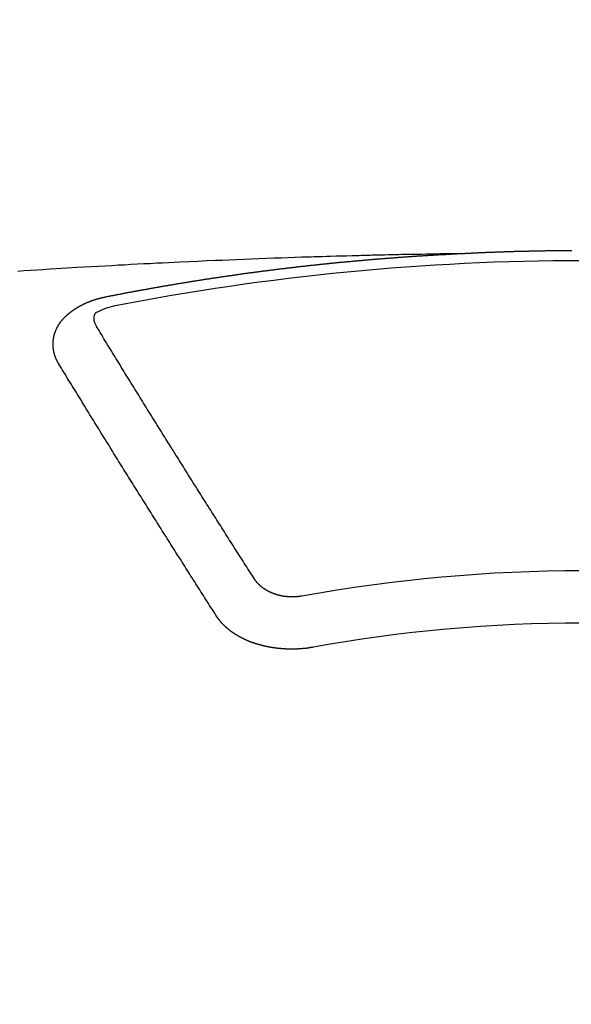
# Model space of a CAD drawing. Extents: x 163 to 26285, y -21830 to -13430.
# Drawn here: x 17016 to 17024, y -15018 to -15005 of the extents above; entities that cross this region are included whole.
import ezdxf

# ---------------------------------------------------------------- set-up
doc = ezdxf.new("R2010")
doc.units = 0
doc.header["$LTSCALE"] = 50
doc.header["$MEASUREMENT"] = 0
doc.layers.get('0').update_dxf_attribs({"linetype": 'CONTINUOUS'})
doc.layers.add('150-機器', color=8, linetype='CONTINUOUS')
doc.layers.add('160-文字', color=254, linetype='CONTINUOUS')
doc.styles.add('KH001', font='txt')
doc.dimstyles.new('KH1xx030', dxfattribs={"dimscale": 30, "dimtxt": 2, "dimasz": 0.6, "dimexe": 0.3, "dimexo": 1.2, "dimgap": 0.5, "dimtad": 3, "dimdec": 1, "dimdsep": 46, "dimlunit": 6, "dimtxsty": 'KH001', "dimblk": 'DOT', "dimcen": 1, "dimdle": 1, "dimclrd": 256, "dimclre": 256, "dimclrt": 256, "dimadec": 0, "dimazin": 0, "dimtfac": 1, "dimtdec": 1, "dimtix": 1, "dimtmove": 2, "dimatfit": 3, "dimldrblk": 'CLOSEDBLANK', "dimfxl": 1, "dimtolj": 1, "dimtzin": 0, "dimlwd": -1, "dimlwe": -1, "dimarcsym": 0})

# ---------------------------------------------------------------- blocks, each defined once
blk = doc.blocks.new('_ClosedBlank')
at = {"color": 0, "linetype": 'ByBlock', "lineweight": -2}
for p, q in [((-1, 0.16667), (0, 0)), ((-1, 0.16667), (-1, -0.16667)), ((0, 0), (-1, -0.16667))]:
    blk.add_line(p, q, dxfattribs=at)
blk = doc.blocks.new('_Dot')
at = {"color": 0, "linetype": 'ByBlock', "lineweight": -2}
blk.add_line((-0.5, 0), (-1, 0), dxfattribs=at)
at = {"color": 0, "linetype": 'ByBlock', "const_width": 0.5}
blk.add_lwpolyline([(-0.25, 0, 1), (0.25, 0, 1)], format="xyb", close=True, dxfattribs=at)

msp = doc.modelspace()

# ---------------------------------------------------------------- linework, layer by layer
at = {"layer": '150-機器', "color": 13, "linetype": 'Continuous'}
for points in [[(17022.06, -15008.508), (17021.982, -15008.509), (17021.905, -15008.511), (17021.827, -15008.512), (17021.75, -15008.514), (17021.697, -15008.515), (17021.644, -15008.516), (17021.591, -15008.517), (17021.538, -15008.518), (17021.508, -15008.518), (17021.477, -15008.519), (17021.447, -15008.519), (17021.416, -15008.52), (17021.386, -15008.52), (17021.356, -15008.521), (17021.326, -15008.521), (17021.296, -15008.522), (17021.273, -15008.522), (17021.25, -15008.523), (17021.228, -15008.523), (17021.205, -15008.524), (17021.159, -15008.525), (17021.114, -15008.526), (17021.068, -15008.527), (17021.022, -15008.528), (17021, -15008.528), (17020.977, -15008.529), (17020.954, -15008.529), (17020.932, -15008.53), (17020.902, -15008.53), (17020.871, -15008.531), (17020.841, -15008.532), (17020.811, -15008.533), (17020.781, -15008.534), (17020.75, -15008.535), (17020.72, -15008.536), (17020.689, -15008.537), (17020.621, -15008.539), (17020.553, -15008.54), (17020.485, -15008.542), (17020.417, -15008.544), (17020.364, -15008.545), (17020.311, -15008.547), (17020.258, -15008.549), (17020.206, -15008.551), (17020.167, -15008.552), (17020.128, -15008.553), (17020.089, -15008.554), (17020.05, -15008.555), (17019.96, -15008.558), (17019.871, -15008.561), (17019.781, -15008.564), (17019.692, -15008.568), (17019.594, -15008.571), (17019.495, -15008.575), (17019.397, -15008.579), (17019.299, -15008.583), (17019.208, -15008.586), (17019.118, -15008.59), (17019.027, -15008.594), (17018.937, -15008.598), (17018.824, -15008.602), (17018.711, -15008.607), (17018.597, -15008.612), (17018.484, -15008.617), (17018.409, -15008.621), (17018.334, -15008.625), (17018.258, -15008.629), (17018.183, -15008.632), (17018.1, -15008.637), (17018.017, -15008.641), (17017.935, -15008.645), (17017.852, -15008.649), (17017.769, -15008.654), (17017.686, -15008.658), (17017.604, -15008.663), (17017.521, -15008.667), (17017.431, -15008.673), (17017.341, -15008.678), (17017.251, -15008.683), (17017.161, -15008.688), (17017.093, -15008.692), (17017.026, -15008.696), (17016.958, -15008.7), (17016.89, -15008.704), (17016.808, -15008.709), (17016.725, -15008.715), (17016.643, -15008.72), (17016.56, -15008.725), (17016.478, -15008.731), (17016.396, -15008.736)], [(17017.52, -15009.065), (17017.53, -15009.063), (17017.539, -15009.061), (17017.548, -15009.059), (17017.557, -15009.057), (17017.566, -15009.056), (17017.576, -15009.054), (17017.585, -15009.052), (17017.594, -15009.05), (17017.603, -15009.048), (17017.611, -15009.046), (17017.621, -15009.045), (17017.63, -15009.043), (17017.639, -15009.041), (17017.648, -15009.039), (17017.657, -15009.037), (17017.667, -15009.036), (17017.676, -15009.034), (17017.685, -15009.032), (17017.694, -15009.03), (17017.704, -15009.028), (17017.713, -15009.027), (17017.722, -15009.025), (17017.731, -15009.023), (17017.74, -15009.021), (17017.75, -15009.02), (17017.759, -15009.018), (17017.768, -15009.016), (17017.777, -15009.014), (17017.787, -15009.012), (17017.796, -15009.011), (17017.805, -15009.009), (17017.814, -15009.007), (17017.823, -15009.005), (17017.833, -15009.004), (17017.842, -15009.002), (17017.851, -15009), (17017.86, -15008.998), (17017.87, -15008.997), (17017.879, -15008.995), (17017.888, -15008.993), (17017.897, -15008.992), (17017.907, -15008.991), (17017.916, -15008.989), (17017.925, -15008.987), (17017.934, -15008.986), (17017.944, -15008.984), (17017.953, -15008.982), (17017.962, -15008.981), (17017.972, -15008.979), (17017.981, -15008.977), (17017.989, -15008.975), (17017.998, -15008.974), (17018.008, -15008.972), (17018.017, -15008.97), (17018.026, -15008.969), (17018.035, -15008.967), (17018.045, -15008.965), (17018.054, -15008.964), (17018.063, -15008.962), (17018.073, -15008.96), (17018.082, -15008.959), (17018.091, -15008.957), (17018.1, -15008.955), (17018.11, -15008.954), (17018.119, -15008.952), (17018.128, -15008.95), (17018.138, -15008.949), (17018.147, -15008.947), (17018.156, -15008.945), (17018.165, -15008.944), (17018.175, -15008.942), (17018.184, -15008.94), (17018.193, -15008.939), (17018.203, -15008.937), (17018.212, -15008.936), (17018.221, -15008.934), (17018.231, -15008.932), (17018.24, -15008.931), (17018.249, -15008.929), (17018.258, -15008.927), (17018.268, -15008.926), (17018.277, -15008.924), (17018.286, -15008.923), (17018.296, -15008.921), (17018.305, -15008.919), (17018.314, -15008.918), (17018.324, -15008.916), (17018.333, -15008.915), (17018.342, -15008.913), (17018.352, -15008.911), (17018.36, -15008.91), (17018.369, -15008.908), (17018.379, -15008.907), (17018.388, -15008.905), (17018.397, -15008.904), (17018.407, -15008.902), (17018.416, -15008.9), (17018.425, -15008.899), (17018.435, -15008.897), (17018.444, -15008.896), (17018.453, -15008.894), (17018.463, -15008.893), (17018.472, -15008.891), (17018.481, -15008.889), (17018.491, -15008.888), (17018.5, -15008.886), (17018.509, -15008.885), (17018.519, -15008.883), (17018.528, -15008.882), (17018.537, -15008.88), (17018.547, -15008.879), (17018.556, -15008.877), (17018.566, -15008.876), (17018.575, -15008.874), (17018.584, -15008.873), (17018.594, -15008.871), (17018.603, -15008.87), (17018.612, -15008.868), (17018.622, -15008.867), (17018.631, -15008.865), (17018.64, -15008.864), (17018.65, -15008.862), (17018.659, -15008.861), (17018.669, -15008.859), (17018.678, -15008.858), (17018.687, -15008.856), (17018.697, -15008.855), (17018.706, -15008.853), (17018.715, -15008.852), (17018.725, -15008.85), (17018.734, -15008.849), (17018.743, -15008.847), (17018.752, -15008.846), (17018.761, -15008.844), (17018.771, -15008.843), (17018.78, -15008.841), (17018.79, -15008.84), (17018.799, -15008.838), (17018.808, -15008.837), (17018.818, -15008.836), (17018.827, -15008.834), (17018.837, -15008.833), (17018.846, -15008.831), (17018.855, -15008.83), (17018.865, -15008.828), (17018.874, -15008.827), (17018.884, -15008.825), (17018.893, -15008.824), (17018.902, -15008.823), (17018.912, -15008.821), (17018.921, -15008.82), (17018.931, -15008.818), (17018.94, -15008.817), (17018.949, -15008.816), (17018.959, -15008.814), (17018.968, -15008.813), (17018.978, -15008.811), (17018.987, -15008.81), (17018.996, -15008.809), (17019.006, -15008.807), (17019.015, -15008.806), (17019.025, -15008.804), (17019.034, -15008.803), (17019.044, -15008.802), (17019.053, -15008.8), (17019.062, -15008.799), (17019.072, -15008.797), (17019.081, -15008.796), (17019.091, -15008.795), (17019.1, -15008.793), (17019.11, -15008.792), (17019.118, -15008.791), (17019.127, -15008.789), (17019.137, -15008.788), (17019.146, -15008.787), (17019.156, -15008.785), (17019.165, -15008.784), (17019.175, -15008.783), (17019.184, -15008.781), (17019.194, -15008.78), (17019.203, -15008.779), (17019.212, -15008.777), (17019.222, -15008.776), (17019.231, -15008.775), (17019.241, -15008.773), (17019.25, -15008.772), (17019.26, -15008.771), (17019.269, -15008.769), (17019.279, -15008.768), (17019.288, -15008.767), (17019.298, -15008.765), (17019.307, -15008.764), (17019.316, -15008.763), (17019.326, -15008.761), (17019.335, -15008.76), (17019.345, -15008.759), (17019.354, -15008.758), (17019.364, -15008.756), (17019.373, -15008.755), (17019.383, -15008.754), (17019.392, -15008.752), (17019.402, -15008.751), (17019.411, -15008.75), (17019.421, -15008.749), (17019.43, -15008.747), (17019.44, -15008.746), (17019.449, -15008.745), (17019.458, -15008.744), (17019.468, -15008.742), (17019.477, -15008.741), (17019.487, -15008.74), (17019.495, -15008.739), (17019.505, -15008.737), (17019.514, -15008.736), (17019.524, -15008.735), (17019.533, -15008.734), (17019.543, -15008.732), (17019.552, -15008.731), (17019.562, -15008.73), (17019.571, -15008.729), (17019.581, -15008.727), (17019.59, -15008.726), (17019.6, -15008.725), (17019.609, -15008.724), (17019.619, -15008.723), (17019.628, -15008.721), (17019.638, -15008.72), (17019.647, -15008.719), (17019.657, -15008.718), (17019.666, -15008.717), (17019.676, -15008.715), (17019.685, -15008.714), (17019.695, -15008.713), (17019.704, -15008.712), (17019.714, -15008.711), (17019.723, -15008.709), (17019.733, -15008.708), (17019.742, -15008.707), (17019.752, -15008.706), (17019.761, -15008.705), (17019.771, -15008.704), (17019.78, -15008.702), (17019.79, -15008.701), (17019.799, -15008.7), (17019.809, -15008.699), (17019.818, -15008.698), (17019.828, -15008.697), (17019.838, -15008.695), (17019.847, -15008.694), (17019.857, -15008.693), (17019.866, -15008.692), (17019.875, -15008.691), (17019.884, -15008.69), (17019.894, -15008.689), (17019.903, -15008.688), (17019.913, -15008.686), (17019.922, -15008.685), (17019.932, -15008.684), (17019.941, -15008.683), (17019.951, -15008.682), (17019.96, -15008.681), (17019.97, -15008.68), (17019.979, -15008.679), (17019.989, -15008.678), (17019.999, -15008.676), (17020.008, -15008.675), (17020.018, -15008.674), (17020.027, -15008.673), (17020.037, -15008.672), (17020.046, -15008.671), (17020.056, -15008.67), (17020.065, -15008.669), (17020.075, -15008.668), (17020.084, -15008.667), (17020.094, -15008.666), (17020.104, -15008.665), (17020.113, -15008.663), (17020.123, -15008.662), (17020.132, -15008.661), (17020.142, -15008.66), (17020.151, -15008.659), (17020.161, -15008.658), (17020.17, -15008.657), (17020.18, -15008.656), (17020.19, -15008.655), (17020.199, -15008.654), (17020.209, -15008.653), (17020.218, -15008.652), (17020.228, -15008.651), (17020.237, -15008.65), (17020.246, -15008.649), (17020.255, -15008.648), (17020.265, -15008.647), (17020.275, -15008.646), (17020.284, -15008.645), (17020.294, -15008.644), (17020.303, -15008.643), (17020.313, -15008.642), (17020.322, -15008.641), (17020.332, -15008.64), (17020.342, -15008.639), (17020.351, -15008.638), (17020.361, -15008.637), (17020.37, -15008.636), (17020.38, -15008.635), (17020.389, -15008.634), (17020.399, -15008.633), (17020.409, -15008.632), (17020.418, -15008.631), (17020.428, -15008.63), (17020.437, -15008.629), (17020.447, -15008.628), (17020.456, -15008.627), (17020.466, -15008.626), (17020.476, -15008.625), (17020.485, -15008.624), (17020.495, -15008.623), (17020.504, -15008.622), (17020.514, -15008.621), (17020.524, -15008.62), (17020.533, -15008.619), (17020.543, -15008.619), (17020.552, -15008.618), (17020.562, -15008.617), (17020.572, -15008.616), (17020.581, -15008.616), (17020.591, -15008.615), (17020.6, -15008.614), (17020.61, -15008.613), (17020.62, -15008.612), (17020.628, -15008.611), (17020.638, -15008.61), (17020.647, -15008.609), (17020.657, -15008.609), (17020.667, -15008.608), (17020.676, -15008.607), (17020.686, -15008.606), (17020.695, -15008.605), (17020.705, -15008.604), (17020.715, -15008.603), (17020.724, -15008.602), (17020.734, -15008.601), (17020.743, -15008.601), (17020.753, -15008.6), (17020.763, -15008.599), (17020.772, -15008.598), (17020.782, -15008.597), (17020.791, -15008.596), (17020.801, -15008.595), (17020.811, -15008.595), (17020.82, -15008.594), (17020.83, -15008.593), (17020.84, -15008.592), (17020.849, -15008.591), (17020.859, -15008.59), (17020.868, -15008.589), (17020.878, -15008.589), (17020.888, -15008.588), (17020.897, -15008.587), (17020.907, -15008.586), (17020.916, -15008.585), (17020.926, -15008.584), (17020.936, -15008.584), (17020.945, -15008.583), (17020.955, -15008.582), (17020.965, -15008.581), (17020.974, -15008.58), (17020.984, -15008.58), (17020.993, -15008.579), (17021.002, -15008.578), (17021.012, -15008.577), (17021.021, -15008.576), (17021.031, -15008.576), (17021.041, -15008.575), (17021.05, -15008.574), (17021.06, -15008.573), (17021.07, -15008.573), (17021.079, -15008.572), (17021.089, -15008.571), (17021.098, -15008.57), (17021.108, -15008.569), (17021.118, -15008.569), (17021.127, -15008.568), (17021.137, -15008.567), (17021.147, -15008.566), (17021.156, -15008.566), (17021.166, -15008.565), (17021.176, -15008.564), (17021.185, -15008.563), (17021.195, -15008.563), (17021.204, -15008.562), (17021.214, -15008.561), (17021.224, -15008.56), (17021.233, -15008.56), (17021.243, -15008.559), (17021.253, -15008.558), (17021.262, -15008.558), (17021.272, -15008.557), (17021.282, -15008.556), (17021.291, -15008.555), (17021.301, -15008.555), (17021.311, -15008.554), (17021.32, -15008.553), (17021.33, -15008.553), (17021.34, -15008.552), (17021.349, -15008.551), (17021.359, -15008.55), (17021.368, -15008.55), (17021.377, -15008.549), (17021.387, -15008.548), (17021.396, -15008.548), (17021.406, -15008.547), (17021.416, -15008.546), (17021.425, -15008.546), (17021.435, -15008.545), (17021.445, -15008.544), (17021.454, -15008.544), (17021.464, -15008.543), (17021.474, -15008.542), (17021.483, -15008.542), (17021.493, -15008.541), (17021.503, -15008.54), (17021.512, -15008.54), (17021.522, -15008.539), (17021.532, -15008.538), (17021.541, -15008.538), (17021.551, -15008.537), (17021.561, -15008.537), (17021.57, -15008.536), (17021.58, -15008.535), (17021.59, -15008.535), (17021.599, -15008.534), (17021.609, -15008.533), (17021.619, -15008.533), (17021.628, -15008.532), (17021.638, -15008.532), (17021.648, -15008.531), (17021.657, -15008.53), (17021.667, -15008.53), (17021.677, -15008.529), (17021.686, -15008.529), (17021.696, -15008.528), (17021.706, -15008.528), (17021.715, -15008.527), (17021.725, -15008.526), (17021.735, -15008.526), (17021.744, -15008.525), (17021.753, -15008.525), (17021.763, -15008.524), (17021.773, -15008.524), (17021.782, -15008.523), (17021.792, -15008.522), (17021.802, -15008.522), (17021.811, -15008.521), (17021.821, -15008.521), (17021.831, -15008.52), (17021.84, -15008.52), (17021.85, -15008.519), (17021.86, -15008.519), (17021.869, -15008.518), (17021.879, -15008.518), (17021.889, -15008.517), (17021.898, -15008.517), (17021.908, -15008.516), (17021.918, -15008.515), (17021.927, -15008.515), (17021.937, -15008.514), (17021.947, -15008.514), (17021.957, -15008.513), (17021.966, -15008.513), (17021.976, -15008.512), (17021.986, -15008.512), (17021.995, -15008.511), (17022.005, -15008.511), (17022.015, -15008.51), (17022.024, -15008.51), (17022.034, -15008.509), (17022.044, -15008.509), (17022.053, -15008.508)], [(17022.053, -15008.508), (17022.06, -15008.508), (17022.067, -15008.508), (17022.073, -15008.507), (17022.08, -15008.507), (17022.087, -15008.507), (17022.094, -15008.506), (17022.1, -15008.506), (17022.107, -15008.506), (17022.114, -15008.505), (17022.12, -15008.505), (17022.127, -15008.505), (17022.133, -15008.504), (17022.139, -15008.504), (17022.146, -15008.504), (17022.153, -15008.503), (17022.159, -15008.503), (17022.166, -15008.503), (17022.173, -15008.502), (17022.179, -15008.502), (17022.186, -15008.502), (17022.193, -15008.501), (17022.2, -15008.501), (17022.206, -15008.501), (17022.213, -15008.5), (17022.22, -15008.5), (17022.226, -15008.5), (17022.233, -15008.499), (17022.24, -15008.499), (17022.246, -15008.499), (17022.253, -15008.498), (17022.26, -15008.498), (17022.266, -15008.498), (17022.273, -15008.497), (17022.28, -15008.497), (17022.287, -15008.497), (17022.293, -15008.496), (17022.3, -15008.496), (17022.307, -15008.496), (17022.313, -15008.496), (17022.32, -15008.495), (17022.327, -15008.495), (17022.333, -15008.495), (17022.34, -15008.494), (17022.347, -15008.494), (17022.354, -15008.494), (17022.36, -15008.494), (17022.367, -15008.493), (17022.374, -15008.493), (17022.38, -15008.493), (17022.387, -15008.492), (17022.394, -15008.492), (17022.4, -15008.492), (17022.407, -15008.492), (17022.414, -15008.491), (17022.42, -15008.491), (17022.427, -15008.491), (17022.434, -15008.49), (17022.441, -15008.49), (17022.447, -15008.49), (17022.454, -15008.49), (17022.461, -15008.489), (17022.467, -15008.489), (17022.474, -15008.489), (17022.481, -15008.489), (17022.487, -15008.488), (17022.494, -15008.488), (17022.501, -15008.488), (17022.507, -15008.488), (17022.513, -15008.487), (17022.52, -15008.487), (17022.527, -15008.487), (17022.533, -15008.487), (17022.54, -15008.486), (17022.547, -15008.486), (17022.554, -15008.486), (17022.56, -15008.486), (17022.567, -15008.485), (17022.574, -15008.485), (17022.58, -15008.485), (17022.587, -15008.485), (17022.594, -15008.484), (17022.6, -15008.484), (17022.607, -15008.484), (17022.614, -15008.484), (17022.621, -15008.483), (17022.627, -15008.483), (17022.634, -15008.483), (17022.641, -15008.483), (17022.647, -15008.483), (17022.654, -15008.482), (17022.661, -15008.482), (17022.667, -15008.482), (17022.674, -15008.482), (17022.681, -15008.481), (17022.688, -15008.481), (17022.694, -15008.481), (17022.701, -15008.481), (17022.708, -15008.481), (17022.714, -15008.48), (17022.721, -15008.48), (17022.728, -15008.48), (17022.735, -15008.48), (17022.741, -15008.48), (17022.748, -15008.479), (17022.755, -15008.479), (17022.761, -15008.479), (17022.768, -15008.479), (17022.775, -15008.479), (17022.781, -15008.478), (17022.788, -15008.478), (17022.795, -15008.478), (17022.802, -15008.478), (17022.808, -15008.478), (17022.815, -15008.477), (17022.822, -15008.477), (17022.828, -15008.477), (17022.835, -15008.477), (17022.842, -15008.477), (17022.849, -15008.477), (17022.855, -15008.476), (17022.862, -15008.476), (17022.869, -15008.476), (17022.875, -15008.476), (17022.882, -15008.476), (17022.888, -15008.475), (17022.895, -15008.475), (17022.901, -15008.475), (17022.908, -15008.475), (17022.915, -15008.475), (17022.921, -15008.475), (17022.928, -15008.474), (17022.935, -15008.474), (17022.941, -15008.474), (17022.948, -15008.474), (17022.955, -15008.474), (17022.962, -15008.474), (17022.968, -15008.474), (17022.975, -15008.473), (17022.982, -15008.473), (17022.988, -15008.473), (17022.995, -15008.473), (17023.002, -15008.473), (17023.009, -15008.473), (17023.015, -15008.472), (17023.022, -15008.472), (17023.029, -15008.472), (17023.035, -15008.472), (17023.042, -15008.472), (17023.049, -15008.472), (17023.056, -15008.472), (17023.062, -15008.472), (17023.069, -15008.471), (17023.076, -15008.471), (17023.082, -15008.471), (17023.089, -15008.471), (17023.096, -15008.471), (17023.103, -15008.471), (17023.109, -15008.471), (17023.116, -15008.471), (17023.123, -15008.47), (17023.129, -15008.47), (17023.136, -15008.47), (17023.143, -15008.47), (17023.15, -15008.47), (17023.156, -15008.47), (17023.163, -15008.47), (17023.17, -15008.47), (17023.176, -15008.47), (17023.183, -15008.469), (17023.19, -15008.469), (17023.197, -15008.469), (17023.203, -15008.469), (17023.21, -15008.469), (17023.217, -15008.469), (17023.223, -15008.469), (17023.23, -15008.469), (17023.237, -15008.469), (17023.243, -15008.469), (17023.25, -15008.468), (17023.257, -15008.468), (17023.263, -15008.468), (17023.269, -15008.468), (17023.276, -15008.468), (17023.283, -15008.468), (17023.289, -15008.468), (17023.296, -15008.468), (17023.303, -15008.468), (17023.31, -15008.468), (17023.316, -15008.468), (17023.323, -15008.468), (17023.33, -15008.467), (17023.336, -15008.467), (17023.343, -15008.467), (17023.35, -15008.467), (17023.357, -15008.467), (17023.363, -15008.467), (17023.37, -15008.467), (17023.377, -15008.467), (17023.383, -15008.467), (17023.39, -15008.467), (17023.397, -15008.467), (17023.404, -15008.467), (17023.41, -15008.467), (17023.417, -15008.467), (17023.424, -15008.467), (17023.43, -15008.467), (17023.437, -15008.467), (17023.444, -15008.466), (17023.451, -15008.466), (17023.457, -15008.466), (17023.464, -15008.466), (17023.471, -15008.466), (17023.477, -15008.466), (17023.484, -15008.466), (17023.491, -15008.466), (17023.498, -15008.466), (17023.504, -15008.466), (17023.511, -15008.466), (17023.518, -15008.466)], [(17016.925, -15009.929), (17016.924, -15009.927), (17016.923, -15009.925), (17016.922, -15009.923), (17016.92, -15009.921), (17016.919, -15009.918), (17016.918, -15009.916), (17016.917, -15009.914), (17016.916, -15009.912), (17016.914, -15009.91), (17016.913, -15009.908), (17016.912, -15009.906), (17016.911, -15009.903), (17016.91, -15009.901), (17016.909, -15009.899), (17016.907, -15009.897), (17016.906, -15009.895), (17016.905, -15009.893), (17016.904, -15009.89), (17016.903, -15009.888), (17016.902, -15009.886), (17016.901, -15009.884), (17016.9, -15009.882), (17016.899, -15009.88), (17016.898, -15009.877), (17016.896, -15009.875), (17016.895, -15009.873), (17016.894, -15009.871), (17016.893, -15009.869), (17016.892, -15009.866), (17016.891, -15009.864), (17016.89, -15009.862), (17016.889, -15009.86), (17016.889, -15009.858), (17016.888, -15009.856), (17016.887, -15009.853), (17016.886, -15009.851), (17016.885, -15009.849), (17016.884, -15009.847), (17016.883, -15009.844), (17016.882, -15009.842), (17016.882, -15009.84), (17016.881, -15009.838), (17016.88, -15009.836), (17016.879, -15009.833), (17016.878, -15009.831), (17016.878, -15009.829), (17016.877, -15009.827), (17016.876, -15009.825), (17016.875, -15009.822), (17016.875, -15009.82), (17016.874, -15009.818), (17016.873, -15009.816), (17016.872, -15009.813), (17016.872, -15009.811), (17016.871, -15009.809), (17016.87, -15009.807), (17016.87, -15009.804), (17016.869, -15009.802), (17016.869, -15009.8), (17016.868, -15009.798), (17016.867, -15009.795), (17016.867, -15009.793), (17016.866, -15009.791), (17016.866, -15009.789), (17016.865, -15009.786), (17016.864, -15009.784), (17016.864, -15009.782), (17016.863, -15009.78), (17016.863, -15009.777), (17016.862, -15009.775), (17016.862, -15009.773), (17016.861, -15009.771), (17016.861, -15009.768), (17016.86, -15009.766), (17016.86, -15009.764), (17016.86, -15009.762), (17016.859, -15009.759), (17016.859, -15009.757), (17016.858, -15009.755), (17016.858, -15009.753), (17016.857, -15009.75), (17016.857, -15009.748), (17016.857, -15009.746), (17016.856, -15009.745), (17016.856, -15009.742), (17016.856, -15009.74), (17016.855, -15009.738), (17016.855, -15009.736), (17016.855, -15009.733), (17016.854, -15009.731), (17016.854, -15009.729), (17016.854, -15009.727), (17016.854, -15009.724), (17016.853, -15009.722), (17016.853, -15009.72), (17016.853, -15009.718), (17016.853, -15009.715), (17016.853, -15009.713), (17016.853, -15009.711), (17016.853, -15009.709), (17016.853, -15009.706), (17016.853, -15009.704), (17016.853, -15009.702), (17016.852, -15009.7), (17016.852, -15009.697), (17016.852, -15009.695), (17016.852, -15009.693), (17016.852, -15009.691), (17016.852, -15009.688), (17016.852, -15009.686), (17016.852, -15009.684), (17016.852, -15009.681), (17016.852, -15009.679), (17016.852, -15009.677), (17016.852, -15009.675), (17016.852, -15009.672), (17016.852, -15009.67), (17016.852, -15009.668), (17016.852, -15009.666), (17016.852, -15009.663), (17016.852, -15009.661), (17016.852, -15009.659), (17016.852, -15009.657), (17016.852, -15009.654), (17016.852, -15009.652), (17016.852, -15009.65), (17016.852, -15009.648), (17016.853, -15009.645), (17016.853, -15009.643), (17016.853, -15009.641), (17016.853, -15009.639), (17016.853, -15009.636), (17016.853, -15009.634), (17016.853, -15009.632), (17016.853, -15009.63), (17016.853, -15009.627), (17016.853, -15009.625), (17016.853, -15009.623), (17016.854, -15009.621), (17016.854, -15009.618), (17016.854, -15009.616), (17016.854, -15009.614), (17016.855, -15009.612), (17016.855, -15009.609), (17016.855, -15009.607), (17016.856, -15009.605), (17016.856, -15009.603), (17016.856, -15009.6), (17016.857, -15009.598), (17016.857, -15009.596), (17016.858, -15009.594), (17016.858, -15009.591), (17016.858, -15009.589), (17016.859, -15009.587), (17016.859, -15009.585), (17016.86, -15009.583), (17016.86, -15009.58), (17016.861, -15009.578), (17016.861, -15009.576), (17016.861, -15009.574), (17016.862, -15009.571), (17016.862, -15009.569), (17016.863, -15009.567), (17016.863, -15009.565), (17016.864, -15009.563), (17016.865, -15009.56), (17016.865, -15009.558), (17016.866, -15009.556), (17016.866, -15009.554), (17016.867, -15009.551), (17016.867, -15009.549), (17016.868, -15009.547), (17016.869, -15009.545), (17016.869, -15009.543), (17016.87, -15009.54), (17016.871, -15009.538), (17016.871, -15009.536), (17016.872, -15009.534), (17016.873, -15009.532), (17016.873, -15009.529), (17016.874, -15009.527), (17016.875, -15009.525), (17016.876, -15009.523), (17016.876, -15009.521), (17016.877, -15009.519), (17016.878, -15009.516), (17016.879, -15009.514), (17016.879, -15009.512), (17016.88, -15009.51), (17016.881, -15009.508), (17016.882, -15009.505), (17016.883, -15009.503), (17016.884, -15009.501), (17016.884, -15009.499), (17016.885, -15009.497), (17016.886, -15009.495), (17016.887, -15009.492), (17016.888, -15009.49), (17016.889, -15009.488), (17016.89, -15009.486), (17016.891, -15009.484), (17016.892, -15009.482), (17016.893, -15009.48), (17016.894, -15009.477), (17016.895, -15009.475), (17016.896, -15009.473), (17016.897, -15009.471), (17016.898, -15009.469), (17016.899, -15009.467), (17016.9, -15009.465), (17016.901, -15009.463), (17016.902, -15009.46), (17016.903, -15009.458), (17016.904, -15009.456), (17016.905, -15009.454), (17016.906, -15009.452), (17016.907, -15009.45), (17016.909, -15009.448), (17016.91, -15009.446), (17016.911, -15009.444), (17016.912, -15009.442), (17016.913, -15009.439), (17016.914, -15009.437), (17016.916, -15009.435), (17016.917, -15009.433), (17016.918, -15009.431), (17016.919, -15009.429), (17016.921, -15009.427), (17016.922, -15009.425), (17016.923, -15009.423), (17016.924, -15009.421), (17016.926, -15009.419), (17016.927, -15009.417), (17016.928, -15009.415), (17016.93, -15009.413), (17016.931, -15009.411), (17016.932, -15009.409), (17016.934, -15009.406), (17016.935, -15009.404), (17016.937, -15009.402), (17016.938, -15009.4), (17016.939, -15009.398), (17016.941, -15009.396), (17016.942, -15009.394), (17016.944, -15009.392), (17016.945, -15009.39), (17016.947, -15009.388), (17016.948, -15009.386), (17016.95, -15009.384), (17016.951, -15009.382), (17016.953, -15009.38), (17016.954, -15009.378), (17016.956, -15009.376), (17016.957, -15009.374), (17016.959, -15009.373), (17016.96, -15009.371), (17016.962, -15009.369), (17016.963, -15009.368), (17016.965, -15009.366), (17016.967, -15009.364), (17016.968, -15009.362), (17016.97, -15009.36), (17016.972, -15009.358), (17016.973, -15009.356), (17016.975, -15009.354), (17016.977, -15009.352), (17016.978, -15009.35), (17016.98, -15009.348), (17016.982, -15009.346), (17016.983, -15009.344), (17016.985, -15009.343), (17016.987, -15009.341), (17016.989, -15009.339), (17016.99, -15009.337), (17016.992, -15009.335), (17016.994, -15009.333), (17016.996, -15009.331), (17016.997, -15009.329), (17016.999, -15009.328), (17017.001, -15009.326), (17017.003, -15009.324), (17017.005, -15009.322), (17017.007, -15009.32), (17017.008, -15009.318), (17017.01, -15009.316), (17017.012, -15009.315), (17017.014, -15009.313), (17017.016, -15009.311), (17017.018, -15009.309), (17017.02, -15009.307), (17017.022, -15009.305), (17017.024, -15009.304), (17017.026, -15009.302), (17017.028, -15009.3), (17017.03, -15009.298), (17017.032, -15009.296), (17017.034, -15009.295), (17017.036, -15009.293), (17017.038, -15009.291), (17017.04, -15009.289), (17017.042, -15009.288), (17017.044, -15009.286), (17017.046, -15009.284), (17017.048, -15009.282), (17017.05, -15009.281), (17017.052, -15009.279), (17017.054, -15009.277), (17017.056, -15009.275), (17017.058, -15009.274), (17017.06, -15009.272), (17017.062, -15009.27), (17017.064, -15009.269), (17017.067, -15009.267), (17017.069, -15009.265), (17017.071, -15009.263), (17017.073, -15009.262), (17017.075, -15009.26), (17017.077, -15009.258), (17017.08, -15009.257), (17017.082, -15009.255), (17017.084, -15009.253), (17017.086, -15009.252), (17017.088, -15009.25), (17017.091, -15009.248), (17017.093, -15009.247), (17017.095, -15009.245), (17017.097, -15009.243), (17017.1, -15009.242), (17017.102, -15009.24), (17017.104, -15009.239), (17017.106, -15009.237), (17017.109, -15009.235), (17017.111, -15009.234), (17017.113, -15009.232), (17017.116, -15009.231), (17017.118, -15009.229), (17017.12, -15009.227), (17017.123, -15009.226), (17017.125, -15009.224), (17017.127, -15009.223), (17017.13, -15009.221), (17017.132, -15009.22), (17017.134, -15009.218), (17017.137, -15009.216), (17017.139, -15009.215), (17017.142, -15009.213), (17017.144, -15009.212), (17017.146, -15009.21), (17017.149, -15009.209), (17017.151, -15009.207), (17017.154, -15009.206), (17017.156, -15009.204), (17017.159, -15009.203), (17017.161, -15009.201), (17017.164, -15009.2), (17017.166, -15009.198), (17017.169, -15009.197), (17017.171, -15009.195), (17017.174, -15009.194), (17017.176, -15009.193), (17017.179, -15009.191), (17017.181, -15009.19), (17017.184, -15009.188), (17017.186, -15009.187), (17017.189, -15009.185), (17017.191, -15009.184), (17017.194, -15009.182), (17017.197, -15009.181), (17017.199, -15009.18), (17017.202, -15009.178), (17017.204, -15009.177), (17017.207, -15009.175), (17017.209, -15009.174), (17017.212, -15009.173), (17017.215, -15009.171), (17017.217, -15009.17), (17017.22, -15009.169), (17017.223, -15009.167), (17017.225, -15009.166), (17017.228, -15009.165), (17017.23, -15009.163), (17017.232, -15009.162), (17017.235, -15009.161), (17017.238, -15009.159), (17017.24, -15009.158), (17017.243, -15009.157), (17017.246, -15009.155), (17017.248, -15009.154), (17017.251, -15009.153), (17017.254, -15009.152), (17017.257, -15009.15), (17017.259, -15009.149), (17017.262, -15009.148), (17017.265, -15009.146), (17017.268, -15009.145), (17017.27, -15009.144), (17017.273, -15009.143), (17017.276, -15009.142), (17017.279, -15009.14), (17017.282, -15009.139), (17017.284, -15009.138), (17017.287, -15009.137), (17017.29, -15009.135), (17017.293, -15009.134), (17017.296, -15009.133), (17017.298, -15009.132), (17017.301, -15009.131), (17017.304, -15009.13), (17017.307, -15009.128), (17017.31, -15009.127), (17017.313, -15009.126), (17017.316, -15009.125), (17017.318, -15009.124), (17017.321, -15009.123), (17017.324, -15009.122), (17017.327, -15009.12), (17017.33, -15009.119), (17017.333, -15009.118), (17017.336, -15009.117), (17017.339, -15009.116), (17017.342, -15009.115), (17017.345, -15009.114), (17017.347, -15009.113), (17017.35, -15009.112), (17017.353, -15009.111), (17017.356, -15009.11), (17017.359, -15009.109), (17017.362, -15009.108), (17017.365, -15009.107), (17017.368, -15009.106), (17017.371, -15009.105), (17017.374, -15009.103), (17017.377, -15009.102), (17017.38, -15009.101), (17017.383, -15009.101), (17017.386, -15009.1), (17017.389, -15009.099), (17017.392, -15009.098), (17017.395, -15009.097), (17017.398, -15009.096), (17017.401, -15009.095), (17017.404, -15009.094), (17017.407, -15009.093), (17017.41, -15009.092), (17017.413, -15009.091), (17017.417, -15009.09), (17017.42, -15009.089), (17017.423, -15009.088), (17017.426, -15009.088), (17017.429, -15009.087), (17017.432, -15009.086), (17017.435, -15009.085), (17017.438, -15009.084), (17017.441, -15009.083), (17017.444, -15009.083), (17017.448, -15009.082), (17017.451, -15009.081), (17017.454, -15009.08), (17017.457, -15009.079), (17017.46, -15009.079), (17017.463, -15009.078), (17017.466, -15009.077), (17017.47, -15009.076), (17017.473, -15009.076), (17017.476, -15009.075), (17017.479, -15009.074), (17017.482, -15009.073), (17017.485, -15009.073), (17017.489, -15009.072), (17017.492, -15009.071), (17017.495, -15009.07), (17017.498, -15009.07), (17017.501, -15009.069), (17017.505, -15009.068), (17017.508, -15009.067), (17017.511, -15009.067), (17017.514, -15009.066), (17017.517, -15009.065), (17017.52, -15009.065)], [(17017.634, -15009.183), (17017.614, -15009.188), (17017.593, -15009.194), (17017.572, -15009.199), (17017.552, -15009.205), (17017.539, -15009.209), (17017.526, -15009.213), (17017.513, -15009.217), (17017.501, -15009.222), (17017.483, -15009.229), (17017.466, -15009.238), (17017.449, -15009.246), (17017.431, -15009.255), (17017.419, -15009.26), (17017.408, -15009.265), (17017.398, -15009.272), (17017.389, -15009.28), (17017.381, -15009.291), (17017.377, -15009.305), (17017.374, -15009.32), (17017.373, -15009.335), (17017.376, -15009.364), (17017.385, -15009.392), (17017.396, -15009.419), (17017.409, -15009.445)], [(17019.437, -15012.688), (17019.421, -15012.663), (17019.404, -15012.638), (17019.388, -15012.613), (17019.372, -15012.588), (17019.356, -15012.563), (17019.34, -15012.538), (17019.324, -15012.513), (17019.308, -15012.488), (17019.292, -15012.463), (17019.276, -15012.438), (17019.26, -15012.413), (17019.244, -15012.387), (17019.228, -15012.363), (17019.212, -15012.338), (17019.196, -15012.313), (17019.18, -15012.288), (17019.164, -15012.263), (17019.148, -15012.237), (17019.132, -15012.212), (17019.116, -15012.187), (17019.101, -15012.162), (17019.085, -15012.137), (17019.069, -15012.111), (17019.053, -15012.086), (17019.037, -15012.061), (17019.021, -15012.036), (17019.005, -15012.01), (17018.989, -15011.986), (17018.973, -15011.961), (17018.957, -15011.935), (17018.941, -15011.91), (17018.925, -15011.885), (17018.909, -15011.86), (17018.893, -15011.834), (17018.877, -15011.809), (17018.861, -15011.784), (17018.845, -15011.758), (17018.829, -15011.733), (17018.813, -15011.707), (17018.796, -15011.682), (17018.78, -15011.657), (17018.764, -15011.631), (17018.748, -15011.607), (17018.733, -15011.581), (17018.717, -15011.556), (17018.701, -15011.531), (17018.685, -15011.505), (17018.669, -15011.48), (17018.653, -15011.454), (17018.637, -15011.429), (17018.621, -15011.403), (17018.605, -15011.378), (17018.589, -15011.352), (17018.573, -15011.327), (17018.557, -15011.301), (17018.541, -15011.276), (17018.525, -15011.251), (17018.509, -15011.226), (17018.493, -15011.2), (17018.477, -15011.174), (17018.461, -15011.149), (17018.445, -15011.123), (17018.429, -15011.098), (17018.413, -15011.072), (17018.397, -15011.046), (17018.381, -15011.021), (17018.365, -15010.995), (17018.35, -15010.97), (17018.334, -15010.944), (17018.318, -15010.918), (17018.302, -15010.893), (17018.286, -15010.868), (17018.27, -15010.842), (17018.254, -15010.817), (17018.238, -15010.791), (17018.222, -15010.765), (17018.206, -15010.739), (17018.19, -15010.714), (17018.174, -15010.688), (17018.158, -15010.662), (17018.142, -15010.636), (17018.126, -15010.611), (17018.11, -15010.585), (17018.094, -15010.559), (17018.078, -15010.533), (17018.062, -15010.507), (17018.046, -15010.483), (17018.03, -15010.457), (17018.014, -15010.431), (17017.998, -15010.405), (17017.983, -15010.379), (17017.967, -15010.353), (17017.951, -15010.328), (17017.935, -15010.302), (17017.919, -15010.276), (17017.903, -15010.25), (17017.887, -15010.224), (17017.871, -15010.198), (17017.855, -15010.172), (17017.839, -15010.146), (17017.823, -15010.121), (17017.807, -15010.095), (17017.791, -15010.069), (17017.775, -15010.044), (17017.759, -15010.018), (17017.743, -15009.992), (17017.727, -15009.966), (17017.711, -15009.94), (17017.695, -15009.914), (17017.679, -15009.888), (17017.663, -15009.862), (17017.647, -15009.836), (17017.631, -15009.809), (17017.615, -15009.783), (17017.6, -15009.757), (17017.584, -15009.732), (17017.568, -15009.706), (17017.552, -15009.68), (17017.536, -15009.654), (17017.52, -15009.628), (17017.504, -15009.602), (17017.489, -15009.576), (17017.473, -15009.55), (17017.457, -15009.523), (17017.441, -15009.497), (17017.425, -15009.471), (17017.409, -15009.445)], [(17018.96, -15013.182), (17018.944, -15013.157), (17018.928, -15013.133), (17018.912, -15013.108), (17018.896, -15013.083), (17018.879, -15013.058), (17018.863, -15013.033), (17018.847, -15013.007), (17018.831, -15012.982), (17018.815, -15012.957), (17018.799, -15012.932), (17018.783, -15012.907), (17018.767, -15012.881), (17018.751, -15012.856), (17018.736, -15012.831), (17018.72, -15012.806), (17018.704, -15012.781), (17018.687, -15012.756), (17018.671, -15012.731), (17018.655, -15012.706), (17018.639, -15012.68), (17018.623, -15012.655), (17018.607, -15012.63), (17018.591, -15012.604), (17018.575, -15012.579), (17018.559, -15012.554), (17018.543, -15012.528), (17018.527, -15012.503), (17018.511, -15012.478), (17018.495, -15012.452), (17018.478, -15012.427), (17018.462, -15012.402), (17018.446, -15012.377), (17018.43, -15012.352), (17018.414, -15012.326), (17018.398, -15012.301), (17018.382, -15012.276), (17018.366, -15012.25), (17018.351, -15012.225), (17018.335, -15012.199), (17018.319, -15012.174), (17018.303, -15012.148), (17018.287, -15012.123), (17018.27, -15012.097), (17018.254, -15012.072), (17018.238, -15012.046), (17018.222, -15012.021), (17018.206, -15011.996), (17018.19, -15011.971), (17018.174, -15011.945), (17018.158, -15011.92), (17018.142, -15011.894), (17018.126, -15011.868), (17018.11, -15011.843), (17018.094, -15011.817), (17018.078, -15011.792), (17018.062, -15011.766), (17018.046, -15011.74), (17018.029, -15011.715), (17018.013, -15011.689), (17017.997, -15011.663), (17017.982, -15011.638), (17017.966, -15011.613), (17017.95, -15011.587), (17017.934, -15011.562), (17017.918, -15011.536), (17017.902, -15011.51), (17017.886, -15011.485), (17017.87, -15011.459), (17017.854, -15011.433), (17017.838, -15011.407), (17017.822, -15011.382), (17017.806, -15011.356), (17017.79, -15011.33), (17017.774, -15011.304), (17017.757, -15011.279), (17017.741, -15011.254), (17017.725, -15011.228), (17017.709, -15011.202), (17017.693, -15011.176), (17017.677, -15011.15), (17017.661, -15011.125), (17017.645, -15011.099), (17017.629, -15011.073), (17017.613, -15011.047), (17017.598, -15011.021), (17017.582, -15010.995), (17017.566, -15010.969), (17017.55, -15010.943), (17017.534, -15010.918), (17017.518, -15010.892), (17017.502, -15010.867), (17017.486, -15010.841), (17017.47, -15010.815), (17017.453, -15010.789), (17017.437, -15010.763), (17017.421, -15010.737), (17017.405, -15010.711), (17017.389, -15010.685), (17017.373, -15010.659), (17017.357, -15010.633), (17017.341, -15010.607), (17017.325, -15010.581), (17017.309, -15010.555), (17017.293, -15010.529), (17017.277, -15010.503), (17017.261, -15010.478), (17017.245, -15010.452), (17017.23, -15010.425), (17017.214, -15010.399), (17017.198, -15010.373), (17017.182, -15010.347), (17017.166, -15010.321), (17017.15, -15010.295), (17017.134, -15010.269), (17017.118, -15010.243), (17017.102, -15010.216), (17017.086, -15010.19), (17017.069, -15010.164), (17017.053, -15010.138), (17017.037, -15010.113), (17017.021, -15010.087), (17017.005, -15010.06), (17016.989, -15010.034), (17016.973, -15010.008), (17016.957, -15009.982), (17016.941, -15009.955), (17016.925, -15009.929)], [(17020.05, -15012.913), (17020.046, -15012.913), (17020.042, -15012.914), (17020.039, -15012.915), (17020.035, -15012.915), (17020.031, -15012.916), (17020.027, -15012.916), (17020.024, -15012.917), (17020.02, -15012.918), (17020.016, -15012.918), (17020.013, -15012.918), (17020.009, -15012.919), (17020.005, -15012.919), (17020.001, -15012.92), (17019.997, -15012.92), (17019.994, -15012.921), (17019.99, -15012.921), (17019.986, -15012.921), (17019.982, -15012.922), (17019.978, -15012.922), (17019.975, -15012.922), (17019.971, -15012.922), (17019.967, -15012.923), (17019.963, -15012.923), (17019.959, -15012.923), (17019.955, -15012.923), (17019.951, -15012.923), (17019.948, -15012.923), (17019.944, -15012.924), (17019.94, -15012.924), (17019.936, -15012.924), (17019.932, -15012.924), (17019.928, -15012.924), (17019.924, -15012.924), (17019.921, -15012.924), (17019.917, -15012.924), (17019.913, -15012.924), (17019.909, -15012.924), (17019.905, -15012.924), (17019.901, -15012.923), (17019.897, -15012.923), (17019.893, -15012.923), (17019.89, -15012.923), (17019.886, -15012.923), (17019.882, -15012.923), (17019.878, -15012.922), (17019.874, -15012.922), (17019.87, -15012.922), (17019.867, -15012.921), (17019.864, -15012.921), (17019.86, -15012.921), (17019.856, -15012.92), (17019.852, -15012.92), (17019.848, -15012.92), (17019.844, -15012.919), (17019.84, -15012.919), (17019.837, -15012.918), (17019.833, -15012.918), (17019.829, -15012.917), (17019.825, -15012.917), (17019.821, -15012.916), (17019.817, -15012.916), (17019.814, -15012.915), (17019.81, -15012.914), (17019.806, -15012.914), (17019.802, -15012.913), (17019.798, -15012.912), (17019.795, -15012.912), (17019.791, -15012.911), (17019.787, -15012.91), (17019.783, -15012.909), (17019.78, -15012.909), (17019.776, -15012.908), (17019.772, -15012.907), (17019.768, -15012.906), (17019.765, -15012.905), (17019.761, -15012.904), (17019.757, -15012.904), (17019.753, -15012.903), (17019.75, -15012.902), (17019.746, -15012.901), (17019.742, -15012.9), (17019.739, -15012.899), (17019.735, -15012.898), (17019.731, -15012.897), (17019.728, -15012.896), (17019.724, -15012.895), (17019.721, -15012.893), (17019.717, -15012.892), (17019.713, -15012.891), (17019.71, -15012.89), (17019.706, -15012.889), (17019.703, -15012.888), (17019.699, -15012.886), (17019.695, -15012.885), (17019.692, -15012.884), (17019.688, -15012.882), (17019.685, -15012.881), (17019.681, -15012.88), (17019.678, -15012.878), (17019.674, -15012.877), (17019.671, -15012.876), (17019.667, -15012.874), (17019.664, -15012.873), (17019.661, -15012.871), (17019.657, -15012.87), (17019.654, -15012.868), (17019.65, -15012.867), (17019.647, -15012.865), (17019.644, -15012.864), (17019.64, -15012.862), (17019.637, -15012.861), (17019.633, -15012.859), (17019.63, -15012.857), (17019.627, -15012.856), (17019.624, -15012.854), (17019.62, -15012.852), (17019.617, -15012.851), (17019.614, -15012.849), (17019.611, -15012.847), (17019.607, -15012.845), (17019.604, -15012.844), (17019.601, -15012.842), (17019.598, -15012.84), (17019.595, -15012.838), (17019.592, -15012.836), (17019.589, -15012.834), (17019.586, -15012.833), (17019.582, -15012.831), (17019.579, -15012.829), (17019.576, -15012.827), (17019.573, -15012.825), (17019.57, -15012.823), (17019.567, -15012.821), (17019.564, -15012.819), (17019.562, -15012.817), (17019.559, -15012.815), (17019.556, -15012.813), (17019.553, -15012.811), (17019.55, -15012.809), (17019.547, -15012.807), (17019.544, -15012.805), (17019.542, -15012.803), (17019.539, -15012.801), (17019.536, -15012.799), (17019.533, -15012.796), (17019.531, -15012.794), (17019.528, -15012.792), (17019.525, -15012.79), (17019.523, -15012.788), (17019.52, -15012.786), (17019.518, -15012.783), (17019.515, -15012.781), (17019.512, -15012.779), (17019.51, -15012.777), (17019.507, -15012.774), (17019.505, -15012.772), (17019.502, -15012.77), (17019.5, -15012.768), (17019.498, -15012.765), (17019.495, -15012.763), (17019.493, -15012.761), (17019.491, -15012.759), (17019.489, -15012.757), (17019.487, -15012.755), (17019.485, -15012.752), (17019.483, -15012.75), (17019.48, -15012.748), (17019.478, -15012.745), (17019.476, -15012.743), (17019.474, -15012.74), (17019.472, -15012.738), (17019.47, -15012.736), (17019.468, -15012.733), (17019.466, -15012.731), (17019.464, -15012.728), (17019.462, -15012.726), (17019.46, -15012.723), (17019.458, -15012.721), (17019.456, -15012.719), (17019.455, -15012.716), (17019.453, -15012.714), (17019.451, -15012.711), (17019.449, -15012.709), (17019.448, -15012.706), (17019.446, -15012.704), (17019.444, -15012.701), (17019.443, -15012.699), (17019.441, -15012.696), (17019.44, -15012.693), (17019.438, -15012.691), (17019.437, -15012.688)], [(17020.191, -15013.571), (17020.188, -15013.572), (17020.184, -15013.573), (17020.181, -15013.573), (17020.177, -15013.574), (17020.174, -15013.574), (17020.17, -15013.575), (17020.167, -15013.575), (17020.164, -15013.576), (17020.16, -15013.576), (17020.157, -15013.577), (17020.153, -15013.578), (17020.15, -15013.578), (17020.146, -15013.579), (17020.143, -15013.579), (17020.139, -15013.58), (17020.136, -15013.58), (17020.132, -15013.581), (17020.129, -15013.581), (17020.125, -15013.582), (17020.122, -15013.582), (17020.118, -15013.583), (17020.115, -15013.583), (17020.111, -15013.584), (17020.108, -15013.584), (17020.104, -15013.585), (17020.101, -15013.585), (17020.097, -15013.585), (17020.094, -15013.586), (17020.09, -15013.586), (17020.087, -15013.587), (17020.083, -15013.587), (17020.08, -15013.587), (17020.076, -15013.588), (17020.073, -15013.588), (17020.069, -15013.588), (17020.066, -15013.589), (17020.062, -15013.589), (17020.058, -15013.589), (17020.055, -15013.59), (17020.051, -15013.59), (17020.048, -15013.59), (17020.044, -15013.591), (17020.041, -15013.591), (17020.037, -15013.591), (17020.034, -15013.591), (17020.03, -15013.592), (17020.026, -15013.592), (17020.023, -15013.592), (17020.019, -15013.592), (17020.016, -15013.592), (17020.012, -15013.593), (17020.009, -15013.593), (17020.005, -15013.593), (17020.001, -15013.593), (17019.998, -15013.593), (17019.994, -15013.594), (17019.991, -15013.594), (17019.987, -15013.594), (17019.983, -15013.594), (17019.98, -15013.594), (17019.976, -15013.594), (17019.973, -15013.594), (17019.969, -15013.595), (17019.965, -15013.595), (17019.962, -15013.595), (17019.958, -15013.595), (17019.955, -15013.595), (17019.951, -15013.595), (17019.948, -15013.595), (17019.944, -15013.595), (17019.94, -15013.595), (17019.937, -15013.595), (17019.933, -15013.595), (17019.93, -15013.595), (17019.926, -15013.595), (17019.922, -15013.595), (17019.919, -15013.595), (17019.915, -15013.595), (17019.911, -15013.595), (17019.908, -15013.595), (17019.904, -15013.595), (17019.901, -15013.595), (17019.897, -15013.595), (17019.893, -15013.595), (17019.89, -15013.595), (17019.886, -15013.595), (17019.883, -15013.595), (17019.879, -15013.595), (17019.875, -15013.595), (17019.872, -15013.595), (17019.868, -15013.594), (17019.866, -15013.594), (17019.862, -15013.594), (17019.858, -15013.594), (17019.855, -15013.594), (17019.851, -15013.594), (17019.848, -15013.594), (17019.844, -15013.594), (17019.84, -15013.593), (17019.837, -15013.593), (17019.833, -15013.593), (17019.83, -15013.593), (17019.826, -15013.593), (17019.822, -15013.592), (17019.819, -15013.592), (17019.815, -15013.592), (17019.812, -15013.592), (17019.808, -15013.591), (17019.804, -15013.591), (17019.801, -15013.591), (17019.797, -15013.591), (17019.794, -15013.59), (17019.79, -15013.59), (17019.787, -15013.59), (17019.783, -15013.59), (17019.779, -15013.589), (17019.776, -15013.589), (17019.772, -15013.589), (17019.769, -15013.588), (17019.765, -15013.588), (17019.761, -15013.588), (17019.758, -15013.587), (17019.754, -15013.587), (17019.751, -15013.586), (17019.747, -15013.586), (17019.744, -15013.586), (17019.74, -15013.585), (17019.736, -15013.585), (17019.733, -15013.584), (17019.729, -15013.584), (17019.726, -15013.584), (17019.722, -15013.583), (17019.719, -15013.583), (17019.715, -15013.582), (17019.712, -15013.582), (17019.708, -15013.581), (17019.704, -15013.581), (17019.701, -15013.58), (17019.697, -15013.58), (17019.694, -15013.579), (17019.69, -15013.579), (17019.687, -15013.578), (17019.683, -15013.578), (17019.68, -15013.577), (17019.676, -15013.577), (17019.673, -15013.576), (17019.669, -15013.576), (17019.666, -15013.575), (17019.662, -15013.575), (17019.659, -15013.574), (17019.655, -15013.573), (17019.652, -15013.573), (17019.648, -15013.572), (17019.645, -15013.572), (17019.641, -15013.571), (17019.638, -15013.57), (17019.634, -15013.57), (17019.631, -15013.569), (17019.627, -15013.569), (17019.624, -15013.568), (17019.62, -15013.567), (17019.617, -15013.567), (17019.613, -15013.566), (17019.61, -15013.565), (17019.606, -15013.564), (17019.603, -15013.564), (17019.599, -15013.563), (17019.596, -15013.562), (17019.592, -15013.562), (17019.589, -15013.561), (17019.585, -15013.56), (17019.582, -15013.559), (17019.579, -15013.559), (17019.575, -15013.558), (17019.572, -15013.557), (17019.568, -15013.556), (17019.565, -15013.556), (17019.561, -15013.555), (17019.558, -15013.554), (17019.555, -15013.553), (17019.551, -15013.552), (17019.548, -15013.551), (17019.544, -15013.551), (17019.541, -15013.55), (17019.538, -15013.549), (17019.534, -15013.548), (17019.531, -15013.547), (17019.528, -15013.546), (17019.524, -15013.545), (17019.521, -15013.545), (17019.517, -15013.544), (17019.514, -15013.543), (17019.511, -15013.542), (17019.507, -15013.541), (17019.504, -15013.54), (17019.501, -15013.539), (17019.497, -15013.538), (17019.494, -15013.537), (17019.491, -15013.536), (17019.488, -15013.535), (17019.485, -15013.534), (17019.482, -15013.533), (17019.479, -15013.532), (17019.475, -15013.531), (17019.472, -15013.53), (17019.469, -15013.529), (17019.465, -15013.528), (17019.462, -15013.527), (17019.459, -15013.526), (17019.456, -15013.525), (17019.452, -15013.524), (17019.449, -15013.523), (17019.446, -15013.522), (17019.443, -15013.521), (17019.439, -15013.52), (17019.436, -15013.519), (17019.433, -15013.518), (17019.43, -15013.516), (17019.427, -15013.515), (17019.423, -15013.515), (17019.42, -15013.514), (17019.417, -15013.513), (17019.414, -15013.512), (17019.411, -15013.511), (17019.408, -15013.509), (17019.404, -15013.508), (17019.401, -15013.507), (17019.398, -15013.506), (17019.395, -15013.505), (17019.392, -15013.503), (17019.389, -15013.502), (17019.386, -15013.501), (17019.383, -15013.5), (17019.379, -15013.499), (17019.376, -15013.497), (17019.373, -15013.496), (17019.37, -15013.495), (17019.367, -15013.494), (17019.364, -15013.492), (17019.361, -15013.491), (17019.358, -15013.49), (17019.355, -15013.489), (17019.352, -15013.487), (17019.349, -15013.486), (17019.346, -15013.485), (17019.343, -15013.483), (17019.34, -15013.482), (17019.337, -15013.481), (17019.334, -15013.479), (17019.331, -15013.478), (17019.328, -15013.477), (17019.325, -15013.475), (17019.322, -15013.474), (17019.319, -15013.473), (17019.316, -15013.471), (17019.313, -15013.47), (17019.31, -15013.468), (17019.307, -15013.467), (17019.304, -15013.466), (17019.301, -15013.464), (17019.298, -15013.463), (17019.295, -15013.461), (17019.293, -15013.46), (17019.29, -15013.459), (17019.287, -15013.457), (17019.284, -15013.456), (17019.281, -15013.454), (17019.278, -15013.453), (17019.275, -15013.451), (17019.273, -15013.45), (17019.27, -15013.448), (17019.267, -15013.447), (17019.264, -15013.445), (17019.261, -15013.444), (17019.258, -15013.442), (17019.256, -15013.441), (17019.253, -15013.439), (17019.25, -15013.438), (17019.247, -15013.436), (17019.245, -15013.435), (17019.242, -15013.433), (17019.239, -15013.432), (17019.236, -15013.43), (17019.234, -15013.429), (17019.231, -15013.427), (17019.228, -15013.426), (17019.225, -15013.424), (17019.223, -15013.422), (17019.22, -15013.421), (17019.217, -15013.419), (17019.215, -15013.418), (17019.212, -15013.416), (17019.209, -15013.414), (17019.207, -15013.413), (17019.204, -15013.411), (17019.202, -15013.41), (17019.199, -15013.408), (17019.196, -15013.406), (17019.194, -15013.405), (17019.191, -15013.403), (17019.189, -15013.401), (17019.186, -15013.4), (17019.183, -15013.398), (17019.181, -15013.396), (17019.178, -15013.395), (17019.176, -15013.393), (17019.173, -15013.391), (17019.171, -15013.39), (17019.168, -15013.388), (17019.166, -15013.386), (17019.163, -15013.385), (17019.161, -15013.383), (17019.158, -15013.381), (17019.156, -15013.379), (17019.153, -15013.378), (17019.151, -15013.376), (17019.148, -15013.374), (17019.146, -15013.372), (17019.144, -15013.371), (17019.141, -15013.369), (17019.139, -15013.367), (17019.136, -15013.365), (17019.134, -15013.364), (17019.132, -15013.362), (17019.129, -15013.36), (17019.127, -15013.358), (17019.125, -15013.357), (17019.122, -15013.355), (17019.12, -15013.353), (17019.118, -15013.351), (17019.115, -15013.349), (17019.114, -15013.348), (17019.112, -15013.346), (17019.109, -15013.344), (17019.107, -15013.342), (17019.105, -15013.34), (17019.103, -15013.338), (17019.1, -15013.337), (17019.098, -15013.335), (17019.096, -15013.333), (17019.094, -15013.331), (17019.092, -15013.329), (17019.089, -15013.327), (17019.087, -15013.325), (17019.085, -15013.324), (17019.083, -15013.322), (17019.081, -15013.32), (17019.079, -15013.318), (17019.076, -15013.316), (17019.074, -15013.314), (17019.072, -15013.312), (17019.07, -15013.31), (17019.068, -15013.308), (17019.066, -15013.307), (17019.064, -15013.305), (17019.062, -15013.303), (17019.06, -15013.301), (17019.058, -15013.299), (17019.056, -15013.297), (17019.054, -15013.295), (17019.052, -15013.293), (17019.05, -15013.291), (17019.048, -15013.289), (17019.046, -15013.287), (17019.044, -15013.285), (17019.042, -15013.283), (17019.04, -15013.281), (17019.038, -15013.279), (17019.036, -15013.277), (17019.034, -15013.275), (17019.032, -15013.273), (17019.03, -15013.271), (17019.028, -15013.269), (17019.026, -15013.268), (17019.025, -15013.266), (17019.023, -15013.264), (17019.021, -15013.261), (17019.019, -15013.259), (17019.017, -15013.257), (17019.015, -15013.255), (17019.014, -15013.253), (17019.012, -15013.251), (17019.01, -15013.249), (17019.008, -15013.247), (17019.007, -15013.245), (17019.005, -15013.243), (17019.003, -15013.241), (17019.001, -15013.239), (17019, -15013.237), (17018.998, -15013.235), (17018.996, -15013.233), (17018.995, -15013.231), (17018.993, -15013.229), (17018.992, -15013.227), (17018.99, -15013.225), (17018.988, -15013.223), (17018.987, -15013.22), (17018.985, -15013.218), (17018.984, -15013.216), (17018.982, -15013.214), (17018.981, -15013.212), (17018.979, -15013.21), (17018.978, -15013.208), (17018.976, -15013.206), (17018.975, -15013.204), (17018.973, -15013.202), (17018.972, -15013.199), (17018.97, -15013.197), (17018.969, -15013.195), (17018.967, -15013.193), (17018.966, -15013.191), (17018.964, -15013.189), (17018.963, -15013.187), (17018.961, -15013.185), (17018.96, -15013.182)]]:
    msp.add_lwpolyline(points, dxfattribs=at)
at = {"layer": '150-機器', "color": 13}
for radius in [90.5, 80.5]:
    msp.add_circle((17023.669, -14947.582), radius, dxfattribs=at)
at = {"layer": '150-機器', "color": 13, "linetype": 'Continuous'}
for centre, radius, start, end in [((17023.655, -15039.89), 31.291, 78.8896, 101.1104), ((17023.655, -15032.734), 20.146, 79.6922, 100.3078), ((17023.655, -15032.734), 19.474, 79.6922, 100.3078)]:
    msp.add_arc(centre, radius, start, end, dxfattribs=at)

# ---------------------------------------------------------------- leaders
at = {"layer": '160-文字', "annotation_type": 0, "has_hookline": 1, "hookline_direction": 0}
for points, text_width in [([(16220.188, -14724.623), (16959.997, -16325.06), (16977.997, -16325.06)], 1240.203), ([(16490.188, -14731.384), (17278.423, -16101.083), (17296.423, -16101.083)], 1630.051), ([(16898.999, -14734.906), (17826.693, -15864.311), (17844.693, -15864.311)], 1398.579)]:
    msp.add_leader(points, dimstyle='KH1xx030', override={"dimgap": 0.5, "dimtad": 1}, dxfattribs=dict(at, text_width=text_width))

doc.saveas('drawing.dxf')
